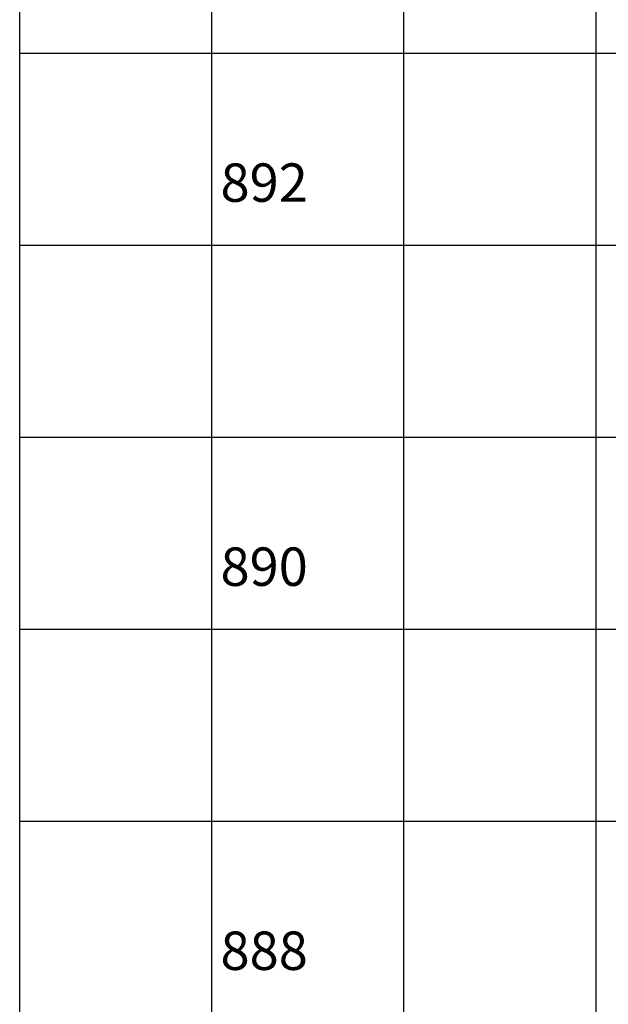
# Model space of a CAD drawing. Units: metres. Extents: x 675268 to 689253, y 7184000 to 7186157.
# Drawn here: x 680116 to 680131, y 7184978 to 7185004 of the extents above; entities that cross this region are included whole.
import ezdxf

# ---------------------------------------------------------------- set-up
doc = ezdxf.new("R2010")
doc.units = ezdxf.units.M
doc.layers.add('C-ROAD-PROF-TEXT', color=11, linetype='Continuous')
doc.layers.add('Perfil-malha', color=8, linetype='Continuous')
doc.styles.add('SIMPLEX', font='simplex', dxfattribs={"height": 0.2})

msp = doc.modelspace()

# ---------------------------------------------------------------- linework, layer by layer
at = {"layer": 'Perfil-malha'}
for p, q in [((680115.855, 7184938.005), (680115.855, 7185028.005)), ((680120.855, 7184938.005), (680120.855, 7185028.005)), ((680125.855, 7184938.005), (680125.855, 7185028.005)), ((680130.855, 7184938.005), (680130.855, 7185028.005)), ((680115.855, 7185003.005), (681035.855, 7185003.005)), ((680115.855, 7184998.005), (681035.855, 7184998.005)), ((680115.855, 7184993.005), (681035.855, 7184993.005)), ((680115.855, 7184983.005), (681035.855, 7184983.005))]:
    msp.add_line(p, q, dxfattribs=at)
at = {"layer": 'Perfil-malha', "color": 3}
msp.add_line((680115.855, 7184988.005), (681035.855, 7184988.005), dxfattribs=at)

# ---------------------------------------------------------------- texts
at = {"layer": 'C-ROAD-PROF-TEXT', "color": 11, "linetype": 'Continuous', "lineweight": -3, "char_height": 1, "attachment_point": 6, "style": 'SIMPLEX'}
for s, insert in [('892', (680123.352, 7184999.505)), ('890', (680123.352, 7184989.505)), ('888', (680123.352, 7184979.505))]:
    msp.add_mtext(s, dxfattribs=dict(at, insert=insert))

doc.saveas('drawing.dxf')
